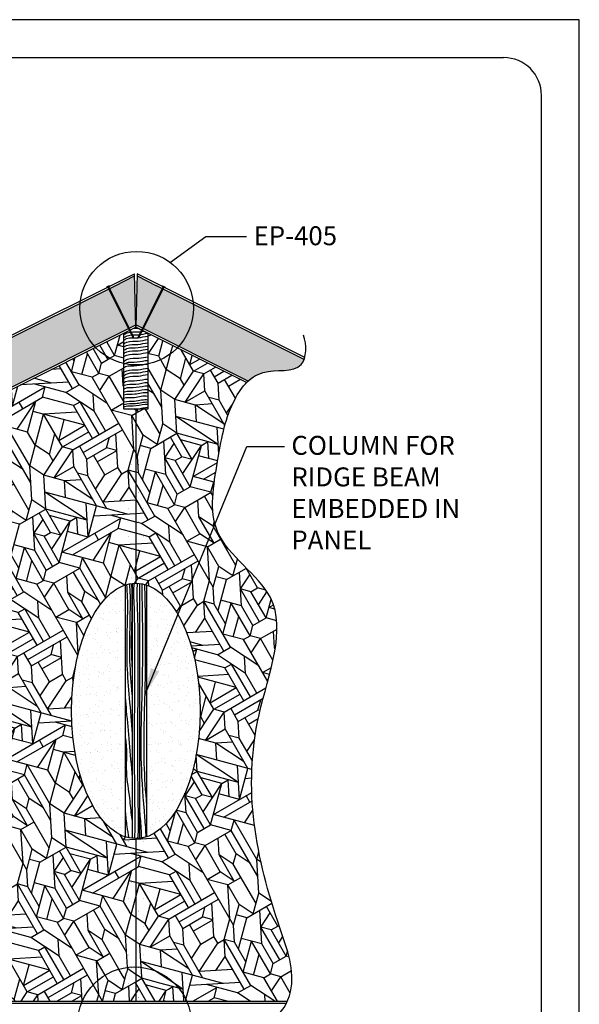
# Model space of a CAD drawing. Units: inches. Extents: x 562 to 922, y 307 to 811.
# Drawn here: x 744 to 922, y 499 to 811 of the extents above; entities that cross this region are included whole.
import ezdxf

# ---------------------------------------------------------------- set-up
doc = ezdxf.new("R2010")
doc.units = ezdxf.units.IN
doc.header["$LTSCALE"] = 48
doc.header["$MEASUREMENT"] = 0
for name, color, linetype in [('E-1', 7, 'Continuous'), ('E-3', 1, 'Continuous'), ('E-HATCH', 251, 'Continuous'), ('E-TEXT', 1, 'Continuous'), ('TEXT', 6, 'Continuous')]:
    doc.layers.add(name, color=color, linetype=linetype)
doc.layers.add('OSB', color=254, linetype='Continuous', transparency=0.5)
doc.styles.get("Standard").update_dxf_attribs({"font": 'stylu.ttf'})
doc.dimstyles.get("Standard").update_dxf_attribs({"dimtxt": 0.18, "dimasz": 0.18, "dimexe": 0.18, "dimexo": 0.0625, "dimgap": 0.09, "dimtad": 0, "dimtih": 1, "dimtoh": 1, "dimdec": 4, "dimzin": 0, "dimdsep": 46, "dimtxsty": 'Standard', "dimcen": 0.09, "dimadec": 0, "dimazin": 0, "dimtfac": 1, "dimtdec": 4, "dimtofl": 0, "dimtmove": 0, "dimatfit": 3, "dimfxl": 1, "dimtolj": 1, "dimtzin": 0, "dimarcsym": 0})
pattern_1 = [(30, (-4499.87, -921.538), (17.5692, 65.5692), [4.8, -21.6, 16.8, -4.8]), (30, (-4480.287, -907.46), (17.5692, 65.5692), [9.6, -38.4]), (30, (-4506.43, -919.78), (17.5692, 65.5692), [4.8, -24, 9.6, -9.6]), (30, (-4476.774, -894.345), (17.5692, 65.5692), [2.4, -45.6]), (30, (-4507.07, -909.067), (17.5692, 65.5692), [9.6, -38.4]), (30, (-4479.174, -890.19), (17.5692, 65.5692), [4.8, -4.8, 2.4, -36]), (30, (-4509.47, -904.91), (17.5692, 65.5692), [4.8, -4.8, 16.8, -21.6]), (30, (-4504.437, -899.23), (17.5692, 65.5692), [21.6, -26.4]), (30, (-4510.115, -894.196), (17.5692, 65.5692), [2.4, -7.2, 2.4, -36]), (30, (-4527.064, -898.44), (17.5692, 65.5692), [2.4, -45.6]), (30, (-4517.87, -890.36), (17.5692, 65.5692), [9.6, -21.6, 4.8, -12]), (30, (-4493.25, -870.604), (17.5692, 65.5692), [7.2, -40.8]), (30, (-4506.923, -875.725), (17.5692, 65.5692), [7.2, -4.8, 7.2, -28.8]), (30, (-4497.73, -867.647), (17.5692, 65.5692), [14.4, -33.6]), (120, (-4508.186, -926.338), (-65.5692, 17.5692), [7.2, -9.6, 16.8, -14.4]), (120, (-4518.107, -904.353), (-65.5692, 17.5692), [7.2, -40.8]), (120, (-4522.03, -892.76), (-65.5692, 17.5692), [28.8, -19.2]), (120, (-4510.35, -908.19), (-65.5692, 17.5692), [12, -36]), (120, (-4502.27, -917.38), (-65.5692, 17.5692), [9.6, -4.8, 7.2, -14.4, 7.2, -4.8]), (120, (-4497.794, -920.338), (-65.5692, 17.5692), [9.6, -9.6, 12, -16.8]), (120, (-4505.315, -902.51), (-65.5692, 17.5692), [9.6, -9.6, 14.4, -14.4]), (120, (-4497.237, -911.7), (-65.5692, 17.5692), [7.2, -14.4, 7.2, -19.2]), (120, (-4504.76, -893.874), (-65.5692, 17.5692), [9.6, -9.6, 16.8, -12]), (120, (-4490.68, -913.46), (-65.5692, 17.5692), [14.4, -33.6]), (120, (-4488.923, -906.9), (-65.5692, 17.5692), [4.8, -43.2]), (120, (-4483.244, -911.938), (-65.5692, 17.5692), [2.4, -16.8, 2.4, -26.4]), (120, (-4480.287, -907.46), (-65.5692, 17.5692), [12, -14.4, 14.4, -7.2]), (120, (-4490.21, -885.474), (-65.5692, 17.5692), [12, -36]), (120, (-4496.53, -869.725), (-65.5692, 17.5692), [4.8, -43.2]), (120, (-4490.85, -874.76), (-65.5692, 17.5692), [7.2, -40.8]), (120, (-4470.774, -904.738), (-65.5692, 17.5692), [12, -36]), (120, (-4468.695, -903.538), (-65.5692, 17.5692), [12, -4.8, 12, -4.8, 2.4, -12]), (75, (-4490.295, -866.125), (-24, 41.56922), [3.3941, -64.48817]), (75, (-4498.115, -914.98), (-24, 41.56922), [3.3941, -64.48817]), (75, (-4510.35, -908.188), (-24, 41.56922), [3.3941, -64.48817]), (75, (-4515.707, -908.51), (-24, 41.56922), [6.78816, -61.0941]), (75, (-4515.794, -889.16), (-24, 41.56922), [6.78816, -61.0941]), (75, (-4481.487, -905.38), (-24, 41.56922), [6.78816, -61.0941]), (75, (-4520.507, -900.196), (-24, 41.56922), [10.18224, -57.7]), (75, (-4505.315, -902.51), (-24, 41.56922), [13.5763, -54.30593]), (75, (-4490.68, -913.46), (-24, 41.56922), [16.9704, -50.91185]), (75, (-4524.986, -897.24), (-24, 41.56922), [6.78816, -30.5472, 10.18224, -20.36465]), (75, (-4518.986, -907.63), (-24, 41.56922), [10.18224, -30.5472, 6.78816, -20.36465]), (75, (-4498.758, -904.267), (-24, 41.56922), [3.39408, -6.7872, 10.18224, -47.51873]), (75, (-4486.61, -891.71), (-24, 41.56922), [3.39408, -20.3664, 6.78816, -37.3336]), (165, (-4498.758, -904.267), (-41.56922, -24), [6.78816, -16.9728, 3.39408, -40.7272]), (165, (-4473.174, -900.58), (-41.56922, -24), [16.9704, -6.7872, 6.78816, -37.3365]), (165, (-4476.774, -894.345), (-41.56922, -24), [10.18224, -10.1808, 13.57632, -33.9429]), (165, (-4504.758, -893.874), (-41.56922, -24), [3.39408, -10.1808, 3.39408, -50.9133]), (165, (-4528.586, -891.004), (-41.56922, -24), [3.3941, -64.48817]), (165, (-4510.115, -894.196), (-41.56922, -24), [3.3941, -64.48817]), (165, (-4477.01, -908.338), (-41.56922, -24), [3.3941, -64.48817]), (165, (-4496.21, -875.082), (-41.56922, -24), [3.3941, -64.48817]), (165, (-4507.072, -909.067), (-41.56922, -24), [3.3941, -64.48817]), (165, (-4499.872, -921.538), (-41.56922, -24), [6.78816, -61.0941]), (165, (-4513.072, -898.674), (-41.56922, -24), [6.78816, -61.0941]), (165, (-4501.8, -889.396), (-41.56922, -24), [6.78816, -61.0941]), (165, (-4503.644, -876.604), (-41.56922, -24), [6.78816, -61.0941]), (165, (-4512.43, -909.388), (-41.56922, -24), [6.78816, -61.0941]), (165, (-4479.174, -890.188), (-41.56922, -24), [10.18224, -57.7]), (165, (-4491.323, -902.745), (-41.56922, -24), [13.5763, -54.30593]), (165, (-4483.652, -887.23), (-41.56922, -24), [27.15264, -40.7296]), (56.56505, (-4510.029, -913.545), (41.56922, 24), [5.36654, -101.9647]), (56.56505, (-4486.052, -883.074), (41.56922, 24), [5.36654, -101.9647]), (56.56505, (-4513.394, -893.318), (41.56922, 24), [5.36654, -101.9647]), (56.56505, (-4493.809, -879.24), (41.56922, 24), [5.36654, -101.9647]), (56.56505, (-4491.409, -883.396), (41.56922, 24), [10.73314, -96.5983]), (56.56505, (-4507.715, -898.353), (41.56922, 24), [10.73314, -96.59813]), (56.56505, (-4506.923, -875.725), (41.56922, 24), [10.73314, -96.59813]), (56.56505, (-4486.201, -916.416), (41.56922, 24), [10.73314, -96.59813]), (56.56505, (-4494.601, -901.867), (41.56922, 24), [10.73314, -96.59813]), (93.43495, (-4511.786, -920.102), (-24, 41.56922), [5.3664, -16.0992, 10.7328, -75.13286]), (93.43495, (-4514.037, -882.604), (-24, 41.56922), [10.73314, -96.59813]), (93.43495, (-4502.594, -912.024), (-24, 41.56922), [5.36654, -101.9647]), (93.43495, (-4521.707, -898.118), (-24, 41.56922), [5.36654, -101.9647]), (93.43495, (-4503.323, -881.96), (-24, 41.56922), [5.36654, -101.9647]), (93.43495, (-4500.687, -872.125), (-24, 41.56922), [5.36654, -101.9647]), (93.43495, (-4496.209, -875.082), (-24, 41.56922), [5.36654, -101.9647]), (93.43495, (-4499.401, -893.553), (-24, 41.56922), [5.36654, -101.9647]), (93.43495, (-4483.095, -878.596), (-24, 41.56922), [5.36654, -101.9647]), (93.43495, (-4523.229, -890.682), (-24, 41.56922), [10.73314, -96.59813]), (93.43495, (-4496.123, -894.431), (-24, 41.56922), [10.73314, -96.59813]), (93.43495, (-4509.558, -885.56), (-24, 41.56922), [10.73314, -96.59813]), (93.43495, (-4486.695, -872.36), (-24, 41.56922), [10.73314, -96.59813]), (146.56505, (-4497.794, -920.338), (-24, 41.56922), [5.36654, -101.9647]), (146.56505, (-4515.794, -889.16), (-24, 41.56922), [5.36654, -101.9647]), (146.56505, (-4498.115, -914.98), (-24, 41.56922), [5.36654, -101.9647]), (146.56505, (-4492.758, -914.66), (-24, 41.56922), [5.36654, -101.9647]), (146.56505, (-4509.558, -885.56), (-24, 41.56922), [5.36654, -101.9647]), (146.56505, (-4484.444, -909.86), (-24, 41.56922), [5.36654, -101.9647]), (146.56505, (-4486.201, -916.416), (-24, 41.56922), [5.36654, -101.9647]), (146.56505, (-4511.786, -920.102), (-24, 41.56922), [10.73314, -96.59813]), (146.56505, (-4507.629, -917.702), (-24, 41.56922), [10.73314, -96.59813]), (146.56505, (-4494.687, -882.518), (-24, 41.56922), [10.73314, -96.59813]), (146.56505, (-4496.444, -889.074), (-24, 41.56922), [16.0997, -91.2316]), (183.43495, (-4498.287, -876.282), (-41.56922, -24), [5.36654, -101.9647]), (183.43495, (-4475.574, -896.424), (-41.56922, -24), [10.73314, -96.59813]), (183.43495, (-4480.695, -882.753), (-41.56922, -24), [10.73314, -96.59813]), (183.43495, (-4478.295, -886.91), (-41.56922, -24), [16.0997, -91.2316])]

# ---------------------------------------------------------------- blocks, each defined once
blk = doc.blocks.new('8.5X11 TITLE')
at = {"linetype": 'Continuous', "ltscale": 12.000001}
for p, q in [((12, 479.1), (324, 479.1)), ((336, 54.78), (336, 467.1))]:
    blk.add_line(p, q, dxfattribs=at)
blk.add_arc((324, 467.1), 12, 0, 90, dxfattribs=at)
at = {"linetype": 'Continuous', "width": 0.985}
for tag, p in [('DETAILTITLE', (71.41, 32.05, -146.48)), ('DETAILNO', (71.41, 22, -146.48)), ('PAGENO', (71.41, 11.95, -146.48)), ('UPDATED', (71.41, 1.9, -146.48))]:
    blk.add_attdef(tag, p, '', height=6, dxfattribs=at)
blk = doc.blocks.new('12SCREW')
at = {"linetype": 'Continuous'}
blk.add_hatch(color=7, dxfattribs=at).paths.add_polyline_path([(-0.31, 0.06), (-0.31, 0), (0.31, 0), (0.31, 0.06)])
at = {"color": 7, "linetype": 'Continuous'}
for p, q in [((0.31, 0.06), (-0.31, 0.06)), ((-0.31, 0.06), (-0.31, 0)), ((-0.31, 0), (0.31, 0)), ((-0.16, 0), (-0.09, -0.12)), ((0.16, 0), (0.09, -0.12)), ((0.31, 0), (0.31, 0.06)), ((-0.09, -0.12), (-0.09, -11.75)), ((0.09, -0.12), (0.09, -11.75)), ((0.12, -10), (-0.12, -10.05)), ((0.12, -10.12), (-0.12, -10.18)), ((0.12, -10.25), (-0.12, -10.3)), ((0.12, -10.38), (-0.12, -10.43)), ((0.12, -10.5), (-0.12, -10.55)), ((0.12, -10.62), (-0.12, -10.68)), ((0.12, -10.75), (-0.12, -10.8)), ((0.12, -10.88), (-0.12, -10.93)), ((0.12, -11), (-0.12, -11.05)), ((0.12, -11.12), (-0.12, -11.18)), ((0.12, -11.25), (-0.12, -11.3)), ((0.12, -11.38), (-0.12, -11.43)), ((0.12, -11.5), (-0.12, -11.55)), ((0.12, -11.62), (-0.12, -11.68)), ((0, -12.12), (-0.09, -11.75)), ((0, -12.12), (0.09, -11.75)), ((0, -11.75), (0.09, -11.75)), ((0, -12.12), (0, -11.75))]:
    blk.add_line(p, q, dxfattribs=at)
blk = doc.blocks.new('EP-101')
at = {"layer": 'E-HATCH'}
h = blk.add_hatch(dxfattribs=at)
h.set_pattern_fill('AR-SAND', color=256, scale=2.4, style=0)
h.set_pattern_definition([(37.5, (-5471.2735, -1185.183), (-0.151184, 4.624377), [0, -3.648, 0, -4.08, 0, -3.9]), (7.5, (-5471.2735, -1185.183), (4.247464, 6.7731506), [0, -1.968, 0, -3.288, 0, -1.26]), (327.5, (-5474.2255, -1185.183), (7.4739405, 0.0135817), [0, -1.2, 0, -4.32, 0, -5.64]), (317.5, (-5474.2255, -1185.183), (7.214704, 2.1064214), [0, -0.6, 0, -2.832, 0, -3.24])])
edge = h.paths.add_edge_path()
edge.add_line((228.04, 418.69), (221.75, 406.11))
edge.add_line((221.75, 406.11), (255, 389.48))
edge.add_spline(control_points=[(255, 389.48), (256.35, 390.74), (261.48, 393.91), (270.33, 391.84), (272.5, 395.73), (272.73, 396.34)], knot_values=[194.937594, 194.937594, 194.937594, 194.937594, 199.45895, 209.721127, 211.399524, 211.399524, 211.399524, 211.399524], degree=3, periodic=0)
edge.add_line((272.73, 396.34), (228.04, 418.69))
h.paths.add_polyline_path([(227.78, 418.81), (225.97, 419.72), (219.82, 422.8), (219.41, 407.28), (221.49, 406.24)])
h.paths.add_polyline_path([(218.96, 422.8), (212.81, 419.72), (211, 418.81), (217.29, 406.24), (219.37, 407.28)])
h.paths.add_polyline_path([(217.03, 406.11), (210.75, 418.69), (77.6, 352.11), (83.89, 339.54)])
h.paths.add_polyline_path([(77.35, 351.99), (46.57, 336.6), (52.86, 324.02), (83.63, 339.41)])
h = blk.add_hatch(dxfattribs=at)
h.set_pattern_fill('AR-SAND', color=256, scale=2.4, style=0)
h.set_pattern_definition([(37.5, (-2291.8745, -4005.6826), (-0.151184, 4.624377), [0, -3.648, 0, -4.08, 0, -3.9]), (7.5, (-2291.8745, -4005.6826), (4.247464, 6.7731506), [0, -1.968, 0, -3.288, 0, -1.26]), (327.5, (-2294.8265, -4005.6826), (7.4739405, 0.0135817), [0, -1.2, 0, -4.32, 0, -5.64]), (317.5, (-2294.8265, -4005.6826), (7.214704, 2.106421), [0, -0.6, 0, -2.832, 0, -3.24])])
edge = h.paths.add_edge_path()
edge.add_ellipse((219.39, 284.97), major_axis=(0, 40.46), ratio=0.503804, start_angle=9.5306, end_angle=170.4694)
edge.add_line((216.02, 245.07), (216.02, 324.87))
edge = h.paths.add_edge_path()
edge.add_ellipse((219.39, 284.97), major_axis=(0, 40.46), ratio=0.503804, start_angle=189.5306, end_angle=350.4694)
edge.add_line((222.77, 324.87), (222.77, 245.07))
at = {"layer": 'OSB'}
h = blk.add_hatch(dxfattribs=at)
h.set_pattern_fill('OSB-WOOD', color=256, scale=48, angle=30, style=0, pattern_type=2)
h.set_pattern_definition(pattern_1)
edge = h.paths.add_edge_path()
edge.add_line((219.39, 380.63), (215.55, 380.63))
edge.add_line((215.55, 380.63), (215.55, 395.06))
edge.add_arc((219.66, 412.59), 18, 223.6083, 256.7972, ccw=False)
edge.add_line((206.62, 400.17), (147.39, 370.56))
edge.add_line((147.39, 370.56), (147.39, 326.17))
edge.add_ellipse((157.89, 315.99), major_axis=(-17.16, 0), ratio=0.750202, start_angle=295.9103, end_angle=307.7215, ccw=False)
edge.add_ellipse((157.89, 315.99), major_axis=(-17.16, 0), ratio=0.750202, start_angle=124.6447, end_angle=295.9103, ccw=False)
edge.add_ellipse((157.89, 315.99), major_axis=(-17.16, 0), ratio=0.750202, start_angle=123.193, end_angle=124.6447, ccw=False)
edge.add_ellipse((157.89, 315.99), major_axis=(-17.16, 0), ratio=0.750202, start_angle=119.9936, end_angle=123.193, ccw=False)
edge.add_ellipse((157.89, 315.99), major_axis=(-17.16, 0), ratio=0.750202, start_angle=117.5019, end_angle=119.9936, ccw=False)
edge.add_ellipse((157.89, 315.99), major_axis=(-17.16, 0), ratio=0.750202, start_angle=115.9343, end_angle=117.5019, ccw=False)
edge.add_line((165.39, 304.42), (165.39, 243.99))
edge.add_line((165.39, 243.99), (151.06, 243.99))
edge.add_ellipse((136.78, 243.06), major_axis=(-14.33, 0), ratio=0.751381, start_angle=182.3869, end_angle=184.9635, ccw=False)
edge.add_ellipse((136.78, 243.06), major_axis=(-14.33, 0), ratio=0.751381, start_angle=176.6852, end_angle=182.3869, ccw=False)
edge.add_ellipse((136.78, 243.06), major_axis=(-14.33, 0), ratio=0.751381, start_angle=172.964, end_angle=176.6852, ccw=False)
edge.add_ellipse((136.78, 243.06), major_axis=(-14.33, 0), ratio=0.751381, start_angle=161.7677, end_angle=172.964, ccw=False)
edge.add_ellipse((136.78, 243.06), major_axis=(-14.33, 0), ratio=0.751381, start_angle=137.7653, end_angle=161.7677, ccw=False)
edge.add_line((147.39, 235.83), (147.39, 192.99))
edge.add_line((147.39, 192.99), (202.44, 192.99))
edge.add_arc((218.97, 185.88), 18, 88.674, 156.7204, ccw=False)
edge.add_line((219.39, 203.87), (219.39, 244.51))
edge.add_ellipse((219.39, 284.97), major_axis=(0, 40.46), ratio=0.503804, start_angle=178.5522, end_angle=180, ccw=False)
edge.add_ellipse((219.39, 284.97), major_axis=(0, 40.46), ratio=0.503804, start_angle=176.8361, end_angle=178.5522, ccw=False)
edge.add_ellipse((219.39, 284.97), major_axis=(0, 40.46), ratio=0.503804, start_angle=173.7062, end_angle=176.8361, ccw=False)
edge.add_ellipse((219.39, 284.97), major_axis=(0, 40.46), ratio=0.503804, start_angle=170.4694, end_angle=173.7062, ccw=False)
edge.add_ellipse((219.39, 284.97), major_axis=(0, 40.46), ratio=0.503804, start_angle=9.5306, end_angle=170.4694, ccw=False)
edge.add_ellipse((219.39, 284.97), major_axis=(0, 40.46), ratio=0.503804, start_angle=8.3798, end_angle=9.5306, ccw=False)
edge.add_ellipse((219.39, 284.97), major_axis=(0, 40.46), ratio=0.503804, start_angle=5.7061, end_angle=8.3798, ccw=False)
edge.add_ellipse((219.39, 284.97), major_axis=(0, 40.46), ratio=0.503804, start_angle=3.8922, end_angle=5.7061, ccw=False)
edge.add_ellipse((219.39, 284.97), major_axis=(0, 40.46), ratio=0.503804, start_angle=1.4243, end_angle=3.1639, ccw=False)
edge.add_ellipse((219.39, 284.97), major_axis=(0, 40.46), ratio=0.503804, start_angle=0, end_angle=1.4243, ccw=False)
edge.add_ellipse((219.39, 284.97), major_axis=(0, 40.46), ratio=0.503804, start_angle=358.4508, end_angle=360)
edge.add_line((219.39, 325.43), (219.39, 380.63))
h.paths.add_polyline_path([(216.9, 349.17, 1), (217, 349.17, -1)], flags=16)
h.paths.add_polyline_path([(216.9, 358.17, 1), (217, 358.17, 1)], flags=16)
h.paths.add_polyline_path([(218.07, 354.11, 1), (218.17, 354.11, 1)], flags=16)
h.paths.add_polyline_path([(218.17, 345.11, -1), (218.07, 345.11, -1)], flags=16)
h.paths.add_polyline_path([(217, 340.17, -1), (216.9, 340.17, -1)], flags=16)
h.paths.add_polyline_path([(218.07, 363.11, 1), (218.17, 363.11, 1)], flags=16)
h.paths.add_polyline_path([(216.9, 367.17, -1), (217, 367.17, -1)], flags=16)
h.paths.add_polyline_path([(218.07, 336.11, 1), (218.17, 336.11, 1)], flags=16)
h.paths.add_polyline_path([(217, 331.17, -1), (216.9, 331.17, -1)], flags=16)
h.paths.add_polyline_path([(148.39, 352.64, 1), (148.48, 352.64, 1)], flags=16)
h.paths.add_polyline_path([(218.07, 372.56, -1), (218.17, 372.56, -1)], flags=16)
h.paths.add_polyline_path([(148.39, 343.64, 1), (148.48, 343.64, -1)], flags=16)
h.paths.add_polyline_path([(218.17, 327.11, -1), (218.07, 327.11, -1)], flags=16)
h.paths.add_polyline_path([(148.39, 361.64, 1), (148.48, 361.64, 1)], flags=16)
h.paths.add_polyline_path([(216.9, 378.71, -1), (217, 378.71, -1)], flags=16)
h.paths.add_polyline_path([(148.48, 334.64, -1), (148.39, 334.64, -1)], flags=16)
h.paths.add_polyline_path([(148.39, 368.76, 1), (148.48, 368.76, 1)], flags=16)
h.paths.add_polyline_path([(217, 243.62, -1), (216.9, 243.62, -1)], flags=16)
h.paths.add_polyline_path([(218.17, 239.56, -1), (218.07, 239.56, -1)], flags=16)
h.paths.add_polyline_path([(217, 234.62, -1), (216.9, 234.62, -1)], flags=16)
h.paths.add_polyline_path([(218.17, 230.56, -1), (218.07, 230.56, -1)], flags=16)
h.paths.add_polyline_path([(148.48, 230.56, -1), (148.39, 230.56, -1)], flags=16)
h.paths.add_polyline_path([(217, 225.62, -1), (216.9, 225.62, -1)], flags=16)
h.paths.add_polyline_path([(218.17, 221.56, -1), (218.07, 221.56, -1)], flags=16)
h.paths.add_polyline_path([(148.48, 221.56, -1), (148.39, 221.56, -1)], flags=16)
h.paths.add_polyline_path([(217, 216.62, -1), (216.9, 216.62, -1)], flags=16)
h.paths.add_polyline_path([(218.17, 212.56, -1), (218.07, 212.56, -1)], flags=16)
h.paths.add_polyline_path([(148.48, 212.56, -1), (148.39, 212.56, -1)], flags=16)
h.paths.add_polyline_path([(217, 207.62, -1), (216.9, 207.62, -1)], flags=16)
h.paths.add_polyline_path([(148.48, 203.56, -1), (148.39, 203.56, -1)], flags=16)
h.paths.add_polyline_path([(148.48, 194.12, -1), (148.39, 194.12, -1)], flags=16)
h.paths.add_polyline_path([(215.55, 404.63), (206.62, 400.17, 0.145835), (215.55, 395.06)])
h.paths.add_polyline_path([(219.39, 203.87, 0.305952), (202.44, 192.99), (219.39, 192.99)], flags=17)
h.paths.add_polyline_path([(216.9, 198.62, 1), (217, 198.62, 1)], flags=16)
h.paths.add_polyline_path([(218.07, 194.12, 1), (218.17, 194.12, 1)], flags=16)
h.paths.add_polyline_path([(218.07, 203.56, -1), (218.17, 203.56, -1)], flags=16)
h = blk.add_hatch(dxfattribs=at)
h.set_pattern_fill('OSB-WOOD', color=256, scale=48, angle=30, style=0, pattern_type=2)
h.set_pattern_definition(pattern_1)
edge = h.paths.add_edge_path()
edge.add_spline(control_points=[(267.43, 192.99), (267.86, 193.96), (270.35, 201.6), (258.79, 232.06), (250.72, 271.8), (271.55, 320.48), (240.74, 338.58), (245.31, 363.59), (247.78, 379.05), (252.77, 387.24), (254.5, 389)], knot_values=[24.012714, 24.012714, 24.012714, 24.012714, 26.598151, 43.696872, 100.278314, 131.327307, 153.694533, 172.146896, 188.361682, 194.370881, 194.370881, 194.370881, 194.370881], degree=3, periodic=0)
edge.add_line((254.5, 389), (232.52, 399.99))
edge.add_arc((219.66, 412.59), 18, 281.46, 315.5936, ccw=False)
edge.add_line((223.23, 394.95), (223.23, 380.63))
edge.add_line((223.23, 380.63), (219.39, 380.63))
edge.add_line((219.39, 380.63), (219.39, 325.43))
edge.add_ellipse((219.39, 284.97), major_axis=(0, 40.46), ratio=0.503804, start_angle=358.4508, end_angle=360, ccw=False)
edge.add_ellipse((219.39, 284.97), major_axis=(0, 40.46), ratio=0.503804, start_angle=356.8361, end_angle=358.4508, ccw=False)
edge.add_ellipse((219.39, 284.97), major_axis=(0, 40.46), ratio=0.503804, start_angle=354.7254, end_angle=356.8361, ccw=False)
edge.add_ellipse((219.39, 284.97), major_axis=(0, 40.46), ratio=0.503804, start_angle=352.1594, end_angle=354.7254, ccw=False)
edge.add_ellipse((219.39, 284.97), major_axis=(0, 40.46), ratio=0.503804, start_angle=350.4694, end_angle=352.1594, ccw=False)
edge.add_ellipse((219.39, 284.97), major_axis=(0, 40.46), ratio=0.503804, start_angle=189.5306, end_angle=350.4694, ccw=False)
edge.add_ellipse((219.39, 284.97), major_axis=(0, 40.46), ratio=0.503804, start_angle=184.958, end_angle=188.9474, ccw=False)
edge.add_ellipse((219.39, 284.97), major_axis=(0, 40.46), ratio=0.503804, start_angle=183.1639, end_angle=184.958, ccw=False)
edge.add_ellipse((219.39, 284.97), major_axis=(0, 40.46), ratio=0.503804, start_angle=181.5849, end_angle=183.1639, ccw=False)
edge.add_ellipse((219.39, 284.97), major_axis=(0, 40.46), ratio=0.503804, start_angle=180, end_angle=181.5849, ccw=False)
edge.add_line((219.39, 244.51), (219.39, 203.87))
edge.add_arc((218.97, 185.88), 18, 23.2796, 88.674, ccw=False)
edge.add_line((235.51, 192.99), (267.43, 192.99))
h.paths.add_polyline_path([(220.25, 327.11, -1), (220.35, 327.11, -1)], flags=16)
h.paths.add_polyline_path([(221.88, 331.17, -1), (221.97, 331.17, -1)], flags=16)
h.paths.add_polyline_path([(220.25, 336.11, -1), (220.35, 336.11, -1)], flags=16)
h.paths.add_polyline_path([(221.88, 340.17, -1), (221.97, 340.17, -1)], flags=16)
h.paths.add_polyline_path([(220.25, 345.11, -1), (220.35, 345.11, -1)], flags=16)
h.paths.add_polyline_path([(221.88, 349.17, -1), (221.97, 349.17, -1)], flags=16)
h.paths.add_polyline_path([(220.25, 354.11, -1), (220.35, 354.11, -1)], flags=16)
h.paths.add_polyline_path([(221.88, 358.17, -1), (221.97, 358.17, -1)], flags=16)
h.paths.add_polyline_path([(220.25, 363.11, -1), (220.35, 363.11, -1)], flags=16)
h.paths.add_polyline_path([(221.88, 367.17, -1), (221.97, 367.17, -1)], flags=16)
h.paths.add_polyline_path([(220.25, 372.56, -1), (220.35, 372.56, -1)], flags=16)
h.paths.add_polyline_path([(221.97, 243.62, -1), (221.88, 243.62, -1)], flags=16)
h.paths.add_polyline_path([(221.88, 378.71, -1), (221.97, 378.71, -1)], flags=16)
h.paths.add_polyline_path([(220.35, 239.56, -1), (220.25, 239.56, -1)], flags=16)
h.paths.add_polyline_path([(221.97, 234.62, -1), (221.88, 234.62, -1)], flags=16)
h.paths.add_polyline_path([(220.35, 230.56, -1), (220.25, 230.56, -1)], flags=16)
h.paths.add_polyline_path([(221.97, 225.62, -1), (221.88, 225.62, -1)], flags=16)
h.paths.add_polyline_path([(220.35, 221.56, -1), (220.25, 221.56, -1)], flags=16)
h.paths.add_polyline_path([(221.97, 216.62, -1), (221.88, 216.62, -1)], flags=16)
h.paths.add_polyline_path([(220.35, 212.56, -1), (220.25, 212.56, -1)], flags=16)
h.paths.add_polyline_path([(221.97, 207.62, -1), (221.88, 207.62, -1)], flags=16)
edge = h.paths.add_edge_path()
edge.add_line((232.52, 399.99), (223.24, 404.63))
edge.add_spline(control_points=[(220.8, 404.23), (221.62, 404.35), (222.43, 404.57), (223.23, 404.63)], knot_values=[3.962986, 3.962986, 3.962986, 3.962986, 5.58324, 5.58324, 5.58324, 5.58324], degree=3, periodic=0)
edge.add_line((223.23, 404.63), (223.23, 394.95))
edge.add_arc((219.66, 412.59), 18, 281.46, 315.5936)
h.paths.add_polyline_path([(219.39, 203.87), (219.39, 192.99), (235.51, 192.99, 0.293341)], flags=17)
h.paths.add_polyline_path([(221.88, 198.62, -1), (221.97, 198.62, -1)], flags=16)
h.paths.add_polyline_path([(220.35, 194.12, -1), (220.25, 194.12, -1)], flags=16)
h.paths.add_polyline_path([(220.25, 203.56, -1), (220.35, 203.56, -1)], flags=16)
for p, q in [((219.39, 406.56), (218.94, 423.52)), ((219.84, 423.52), (219.39, 406.56))]:
    blk.add_line(p, q)
at = {"layer": 'Defpoints'}
blk.add_lwpolyline([(0, 0), (360.01, 0), (360.01, 504), (0, 504)], close=True, dxfattribs=at)
at = {"layer": 'E-1'}
for p, q in [((44.27, 336.18), (218.94, 423.52)), ((212.81, 419.72), (218.96, 422.8)), ((219.82, 422.8), (225.97, 419.72)), ((272.93, 396.98), (219.84, 423.52)), ((44.56, 335.6), (212.81, 419.72)), ((272.73, 396.34), (225.97, 419.72)), ((50.85, 323.02), (219.37, 407.28)), ((51.14, 322.43), (219.39, 406.56)), ((254.5, 389), (219.39, 406.56)), ((255, 389.48), (219.41, 407.28)), ((219.39, 380.63), (219.39, 325.43)), ((219.39, 244.51), (219.39, 192.99)), ((80.27, 192.34), (267.12, 192.34)), ((89.83, 192.99), (267.43, 192.99))]:
    blk.add_line(p, q, dxfattribs=at)
blk.add_lwpolyline([(254.46, 435.17), (241.59, 435.17), (230.39, 427.04)], dxfattribs=at)
at = {"layer": 'E-1', "const_width": 0.0938}
for points in [[(216.9, 378.71, 1), (217, 378.71, 1)], [(221.88, 378.71, 1), (221.97, 378.71, 1)], [(218.07, 372.56, 1), (218.17, 372.56, 1)], [(220.25, 372.56, 1), (220.35, 372.56, 1)], [(216.9, 367.17, 1), (217, 367.17, 1)], [(221.88, 367.17, 1), (221.97, 367.17, 1)], [(218.07, 363.11, 1), (218.17, 363.11, 1)], [(220.25, 363.11, 1), (220.35, 363.11, 1)], [(216.9, 358.17, 1), (217, 358.17, 1)], [(221.88, 358.17, 1), (221.97, 358.17, 1)], [(218.07, 354.11, 1), (218.17, 354.11, 1)], [(220.25, 354.11, 1), (220.35, 354.11, 1)], [(216.9, 349.17, 1), (217, 349.17, 1)], [(221.88, 349.17, 1), (221.97, 349.17, 1)], [(218.07, 345.11, 1), (218.17, 345.11, 1)], [(220.25, 345.11, 1), (220.35, 345.11, 1)], [(216.9, 340.17, 1), (217, 340.17, 1)], [(221.88, 340.17, 1), (221.97, 340.17, 1)], [(218.07, 336.11, 1), (218.17, 336.11, 1)], [(220.25, 336.11, 1), (220.35, 336.11, 1)], [(216.9, 331.17, 1), (217, 331.17, 1)], [(221.88, 331.17, 1), (221.97, 331.17, 1)], [(218.07, 327.11, 1), (218.17, 327.11, 1)], [(220.25, 327.11, 1), (220.35, 327.11, 1)], [(216.9, 243.62, 1), (217, 243.62, 1)], [(221.88, 243.62, 1), (221.97, 243.62, 1)], [(218.07, 239.56, 1), (218.17, 239.56, 1)], [(220.25, 239.56, 1), (220.35, 239.56, 1)], [(216.9, 234.62, 1), (217, 234.62, 1)], [(221.88, 234.62, 1), (221.97, 234.62, 1)], [(218.07, 230.56, 1), (218.17, 230.56, 1)], [(220.25, 230.56, 1), (220.35, 230.56, 1)], [(216.9, 225.62, 1), (217, 225.62, 1)], [(221.88, 225.62, 1), (221.97, 225.62, 1)], [(218.07, 221.56, 1), (218.17, 221.56, 1)], [(220.25, 221.56, 1), (220.35, 221.56, 1)], [(216.9, 216.62, 1), (217, 216.62, 1)], [(221.88, 216.62, 1), (221.97, 216.62, 1)], [(218.07, 212.56, 1), (218.17, 212.56, 1)], [(220.25, 212.56, 1), (220.35, 212.56, 1)], [(216.9, 207.62, 1), (217, 207.62, 1)], [(221.88, 207.62, 1), (221.97, 207.62, 1)], [(218.07, 203.56, 1), (218.17, 203.56, 1)], [(220.25, 203.56, 1), (220.35, 203.56, 1)], [(216.9, 198.62, 1), (217, 198.62, 1)], [(221.88, 198.62, 1), (221.97, 198.62, 1)], [(218.07, 194.12, 1), (218.17, 194.12, 1)], [(220.25, 194.12, 1), (220.35, 194.12, 1)]]:
    blk.add_lwpolyline(points, format="xyb", close=True, dxfattribs=at)
at = {"layer": 'E-1'}
for centre in [(219.66, 412.59), (218.97, 185.88)]:
    blk.add_circle(centre, 18, dxfattribs=at)
blk.add_ellipse((219.39, 284.97), major_axis=(0, 40.46), ratio=0.503804, dxfattribs=at)
at = {"layer": 'E-1', "start_tangent": (-0.585601, 0.810599), "end_tangent": (-0.330493, 0.943809)}
blk.add_spline([(264.52, 169.88), (258.48, 178.41), (258.48, 184.3), (262.63, 187.19), (268.42, 195.97), (265.07, 216.21), (258.49, 283.79), (262.04, 320.88), (245.3, 341.86), (245.3, 364), (250.34, 382.79), (259.75, 392.21), (271.81, 394.74), (272.57, 404.06)], degree=3, dxfattribs=at)
at = {"layer": 'E-3'}
for p, q in [((216.02, 324.87), (216.02, 245.07)), ((218.27, 325.37), (218.27, 244.58)), ((220.52, 325.37), (220.52, 244.58)), ((222.77, 324.87), (222.77, 245.07))]:
    blk.add_line(p, q, dxfattribs=at)
blk.add_lwpolyline([(219.39, 406.56), (223.23, 404.63), (223.23, 380.63), (215.55, 380.63), (215.55, 404.63), (219.39, 406.56)], dxfattribs=at)
at = {"layer": 'E-HATCH'}
blk.add_open_spline([(218.78, 406.25), (219.18, 406.25), (219.57, 406.24), (219.97, 406.26)], degree=3, dxfattribs=at)
for points, knots in [([(215.55, 404.1), (215.84, 404.41), (217.35, 405.3), (219.53, 404.91), (221.27, 405.25), (221.79, 405.36)], [0.33468, 0.33468, 0.33468, 0.33468, 1.176149, 3.573614, 4.615581, 4.615581, 4.615581, 4.615581]), ([(215.55, 403.15), (215.84, 403.46), (217.35, 404.35), (220.03, 403.87), (222.24, 404.55), (223.23, 404.63)], [0.33468, 0.33468, 0.33468, 0.33468, 1.176149, 3.573614, 5.58324, 5.58324, 5.58324, 5.58324]), ([(215.55, 402.39), (215.81, 402.63), (217.26, 403.43), (219.92, 402.95), (222.19, 403.68), (223.23, 403.73)], [0.478475, 0.478475, 0.478475, 0.478475, 1.176149, 3.573614, 5.689425, 5.689425, 5.689425, 5.689425]), ([(215.55, 401.22), (215.83, 401.49), (217.31, 402.34), (219.98, 401.86), (222.21, 402.56), (223.23, 402.63)], [0.408451, 0.408451, 0.408451, 0.408451, 1.176149, 3.573614, 5.636311, 5.636311, 5.636311, 5.636311]), ([(215.55, 400.27), (215.81, 400.5), (217.26, 401.31), (219.92, 400.83), (222.19, 401.55), (223.23, 401.61)], [0.478475, 0.478475, 0.478475, 0.478475, 1.176149, 3.573614, 5.689425, 5.689425, 5.689425, 5.689425]), ([(215.55, 399.17), (215.83, 399.44), (217.31, 400.29), (219.98, 399.81), (222.21, 400.51), (223.23, 400.58)], [0.408451, 0.408451, 0.408451, 0.408451, 1.176149, 3.573614, 5.636311, 5.636311, 5.636311, 5.636311]), ([(215.55, 398.19), (215.83, 398.46), (217.31, 399.31), (219.98, 398.83), (222.21, 399.53), (223.23, 399.6)], [0.408451, 0.408451, 0.408451, 0.408451, 1.176149, 3.573614, 5.636311, 5.636311, 5.636311, 5.636311]), ([(215.55, 397.16), (215.82, 397.42), (217.28, 398.24), (219.95, 397.76), (222.2, 398.48), (223.23, 398.54)], [0.443877, 0.443877, 0.443877, 0.443877, 1.176149, 3.573614, 5.662862, 5.662862, 5.662862, 5.662862]), ([(215.55, 395.61), (215.84, 395.99), (217.4, 396.96), (220.1, 396.48), (222.28, 397.13), (223.23, 397.22)], [0.214456, 0.214456, 0.214456, 0.214456, 1.176149, 3.573614, 5.503711, 5.503711, 5.503711, 5.503711]), ([(215.55, 394.86), (215.76, 395.01), (217.13, 395.7), (219.77, 395.23), (222.11, 396.02), (223.23, 396.03)], [0.672794, 0.672794, 0.672794, 0.672794, 1.176149, 3.573614, 5.84903, 5.84903, 5.84903, 5.84903]), ([(215.55, 393.8), (215.73, 393.91), (217.05, 394.55), (219.69, 394.08), (222.07, 394.91), (223.23, 394.88)], [0.763761, 0.763761, 0.763761, 0.763761, 1.176149, 3.573614, 5.928983, 5.928983, 5.928983, 5.928983]), ([(215.55, 392.2), (215.82, 392.46), (217.28, 393.28), (219.95, 392.8), (222.2, 393.52), (223.23, 393.58)], [0.443877, 0.443877, 0.443877, 0.443877, 1.176149, 3.573614, 5.662862, 5.662862, 5.662862, 5.662862]), ([(215.55, 391.1), (215.84, 391.43), (217.37, 392.35), (220.05, 391.87), (222.25, 392.54), (223.23, 392.62)], [0.296066, 0.296066, 0.296066, 0.296066, 1.176149, 3.573614, 5.55672, 5.55672, 5.55672, 5.55672]), ([(215.55, 390.08), (215.84, 390.39), (217.35, 391.28), (220.03, 390.8), (222.24, 391.49), (223.23, 391.56)], [0.33468, 0.33468, 0.33468, 0.33468, 1.176149, 3.573614, 5.58324, 5.58324, 5.58324, 5.58324]), ([(215.55, 389.01), (215.74, 389.14), (217.08, 389.79), (219.72, 389.32), (222.09, 390.14), (223.23, 390.12)], [0.733791, 0.733791, 0.733791, 0.733791, 1.176149, 3.573614, 5.902321, 5.902321, 5.902321, 5.902321]), ([(215.55, 388.13), (215.62, 388.16), (216.83, 388.66), (219.46, 388.19), (221.96, 389.13), (223.23, 389)], [1.022316, 1.022316, 1.022316, 1.022316, 1.176149, 3.573614, 6.16948, 6.16948, 6.16948, 6.16948]), ([(215.55, 387.05), (215.66, 387.1), (216.91, 387.65), (219.54, 387.18), (222, 388.08), (223.23, 387.99)], [0.937903, 0.937903, 0.937903, 0.937903, 1.176149, 3.573614, 6.089206, 6.089206, 6.089206, 6.089206]), ([(215.55, 385.96), (215.62, 385.99), (216.83, 386.5), (219.46, 386.03), (221.96, 386.97), (223.23, 386.83)], [1.022316, 1.022316, 1.022316, 1.022316, 1.176149, 3.573614, 6.16948, 6.16948, 6.16948, 6.16948]), ([(215.55, 385.12), (216.69, 385.54), (219.31, 385.07), (221.89, 386.08), (223.23, 385.86)], [1.188183, 1.188183, 1.188183, 1.188183, 3.573614, 6.330362, 6.330362, 6.330362, 6.330362]), ([(215.55, 384.08), (216.63, 384.41), (219.26, 383.98), (221.83, 385.04), (223.25, 384.72)], [1.324905, 1.324905, 1.324905, 1.324905, 3.573614, 6.472417, 6.472417, 6.472417, 6.472417]), ([(215.55, 382.87), (216.65, 383.24), (219.31, 382.79), (221.91, 383.86), (223.32, 383.53)], [1.270339, 1.270339, 1.270339, 1.270339, 3.573614, 6.472417, 6.472417, 6.472417, 6.472417]), ([(215.55, 382.02), (215.59, 382.04), (216.78, 382.52), (219.41, 382.05), (221.94, 383.01), (223.23, 382.85)], [1.077942, 1.077942, 1.077942, 1.077942, 1.176149, 3.573614, 6.223057, 6.223057, 6.223057, 6.223057]), ([(215.55, 381.24), (215.67, 381.31), (216.93, 381.87), (219.56, 381.39), (222.01, 382.28), (223.23, 382.2)], [0.909438, 0.909438, 0.909438, 0.909438, 1.176149, 3.573614, 6.062473, 6.062473, 6.062473, 6.062473]), ([(217.12, 380.63), (218.03, 380.77), (220.1, 380.53), (222.14, 381.21), (223.23, 381.23)], [1.730304, 1.730304, 1.730304, 1.730304, 3.573614, 5.795784, 5.795784, 5.795784, 5.795784]), ([(216.42, 325), (216.7, 322.2), (216.78, 313.65), (216.21, 301.65), (217.34, 288.7), (217.96, 281.46), (218.27, 277.66)], [0.481919, 0.481919, 0.481919, 0.481919, 6.117855, 17.539967, 24.47424, 32.085057, 32.085057, 32.085057, 32.085057]), ([(217.36, 325.23), (217.56, 322.77), (217.62, 314.57), (217.06, 302.93), (217.89, 293.35), (218.23, 289.48), (218.27, 289.06)], [1.180274, 1.180274, 1.180274, 1.180274, 6.117855, 17.539967, 24.47424, 25.314642, 25.314642, 25.314642, 25.314642]), ([(218.01, 325.34), (218.16, 323.1), (218.2, 315.12), (217.75, 305.7), (218.16, 298.54), (218.27, 297.08)], [1.619901, 1.619901, 1.619901, 1.619901, 6.117855, 17.539967, 20.461696, 20.461696, 20.461696, 20.461696]), ([(218.88, 244.53), (219.15, 245.39), (219.2, 250.73), (218.92, 265.97), (219.02, 290.17), (219.24, 311.77), (218.66, 323.36), (218.88, 325.42)], [0.424283, 0.424283, 0.424283, 0.424283, 2.258431, 10.69596, 31.475278, 50.16324, 54.325527, 54.325527, 54.325527, 54.325527]), ([(219.95, 244.53), (220.2, 245.37), (220.25, 250.66), (219.97, 265.86), (220.07, 290.06), (220.29, 311.7), (219.7, 323.32), (219.94, 325.42)], [0.499662, 0.499662, 0.499662, 0.499662, 2.258431, 10.69596, 31.475278, 50.16324, 54.394392, 54.394392, 54.394392, 54.394392]), ([(221.26, 325.26), (221.27, 322.99), (221.51, 312.4), (221.56, 293.43), (220.55, 270.99), (221.86, 254.86), (222.51, 247.08), (222.56, 245.01)], [0.357905, 0.357905, 0.357905, 0.357905, 4.897887, 21.535723, 38.308944, 49.737782, 53.893844, 53.893844, 53.893844, 53.893844]), ([(222.17, 325.05), (222.18, 322.85), (222.42, 312.33), (222.47, 293.43), (221.52, 272.26), (222.41, 259.46), (222.77, 255.02)], [0.495849, 0.495849, 0.495849, 0.495849, 4.897887, 21.535723, 38.308944, 47.205593, 47.205593, 47.205593, 47.205593]), ([(216.02, 289.22), (216.13, 287.8), (216.82, 279.79), (217.51, 271.79), (218.27, 263.77)], [21.629864, 21.629864, 21.629864, 21.629864, 24.47424, 37.696518, 37.696518, 37.696518, 37.696518]), ([(216.02, 276.65), (216.74, 273.03), (215.86, 266.35), (217.4, 258.04), (217.8, 252.8), (218.18, 250.31), (218.27, 249.8)], [1.053975, 1.053975, 1.053975, 1.053975, 8.499173, 13.978804, 17.964709, 19.003616, 19.003616, 19.003616, 19.003616]), ([(216.02, 253.03), (216.18, 251.49), (216.43, 248.71), (216.91, 245.97), (217.16, 244.76)], [14.85739, 14.85739, 14.85739, 14.85739, 17.964709, 20.427472, 20.427472, 20.427472, 20.427472]), ([(220.52, 253.9), (220.6, 252.91), (220.85, 249.83), (221.11, 246.76), (221.15, 244.67)], [47.74987, 47.74987, 47.74987, 47.74987, 49.737782, 53.919893, 53.919893, 53.919893, 53.919893])]:
    blk.add_open_spline(points, degree=3, knots=knots, dxfattribs=at)
at = {"layer": 'E-1'}
blk.add_blockref('8.5X11 TITLE', (12.02, 12.9), dxfattribs=at)
at = {"layer": 'TEXT'}
for p, xscale, yscale, zscale, rotation in [((210.58, 419.34), 1.499999999999238, 1.499999999999238, 1.499999999999238, 26.56505117710906), ((228.2, 419.34), -1.500000000000052, 1.5, 1.5, 333.4349488229064)]:
    blk.add_blockref('12SCREW', p, dxfattribs=dict(at, xscale=xscale, yscale=yscale, zscale=zscale, rotation=rotation))
at = {"layer": 'E-TEXT', "linetype": 'Continuous', "char_height": 6, "attachment_point": 1}
for s, insert, width in [('EP-405', (256.72, 438.54), 103.9078), ('COLUMN FOR RIDGE BEAM EMBEDDED IN PANEL', (268.7, 372.13), 67.8685)]:
    blk.add_mtext(s, dxfattribs=dict(at, insert=insert, width=width))
at = {"layer": 'E-1'}
for points in [[(222.19, 290.02), (254.55, 368.75), (266.54, 368.75)], [(150.39, 239.69), (201.23, 133.13), (213.91, 133.13)]]:
    blk.add_leader(points, dimstyle='Standard', override={"dimscale": 48, "dimgap": 0.09, "dimtad": 0}, dxfattribs=at)

msp = doc.modelspace()

# ---------------------------------------------------------------- block references
msp.add_blockref('EP-101', (561.81, 307.15))

doc.saveas('drawing.dxf')
